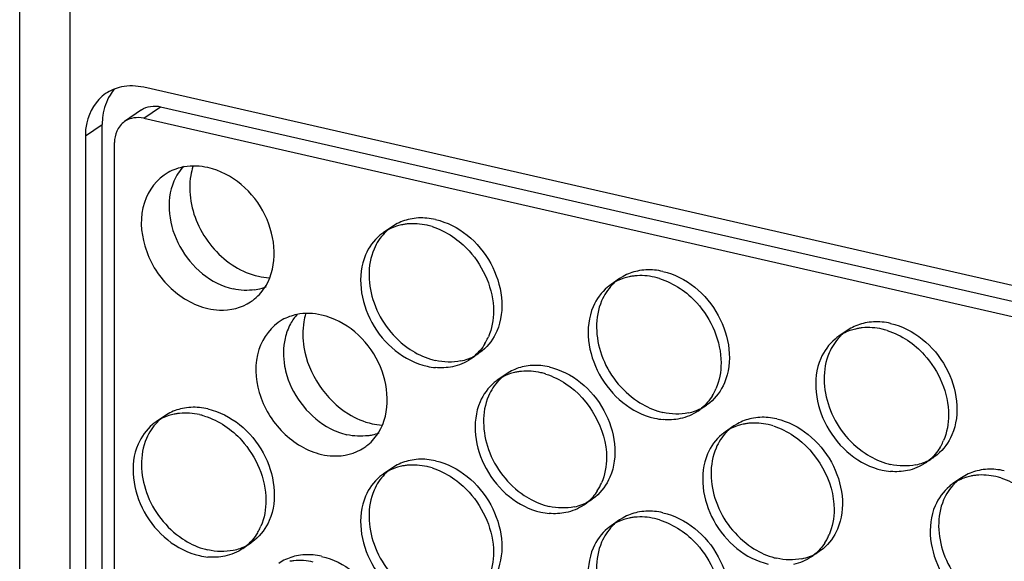
# Model space of a CAD drawing. Units: millimetres. Extents: x -1 to 2971, y -1 to 2101.
# Drawn here: x 2249 to 2278, y 1603 to 1619 of the extents above; entities that cross this region are included whole.
import ezdxf

# ---------------------------------------------------------------- set-up
doc = ezdxf.new("R2010")
doc.units = ezdxf.units.MM
doc.header["$LTSCALE"] = 163.35
doc.layers.add('PANEL_9SX_2KDXF_CONTINUOUS_LINE', color=7, linetype='CONTINUOUS')

msp = doc.modelspace()

# ---------------------------------------------------------------- linework, layer by layer
at = {"layer": 'PANEL_9SX_2KDXF_CONTINUOUS_LINE', "color": 7, "linetype": 'Continuous'}
for p, q in [((2248.612, 1402.912), (2248.612, 1680.335)), ((2250.112, 1401.885), (2250.112, 1679.307)), ((2358.287, 1593.18), (2252.293, 1617.385)), ((2252.228, 1616.716), (2251.728, 1616.373)), ((2252.293, 1616.467), (2252.793, 1616.809)), ((2252.793, 1616.809), (2426.432, 1577.156)), ((2252.293, 1616.467), (2425.932, 1576.813)), ((2250.561, 1615.944), (2251.061, 1616.286)), ((2251.061, 1468.692), (2251.061, 1616.286)), ((2250.561, 1615.944), (2250.561, 1468.349)), ((2251.427, 1468.152), (2251.427, 1615.746))]:
    msp.add_line(p, q, dxfattribs=at)
at = {"layer": 'PANEL_9SX_2KDXF_CONTINUOUS_LINE', "color": 6, "linetype": 'Continuous'}
for p, q in [((2259.666, 1613.247), (2259.416, 1613.076)), ((2259.772, 1613.313), (2259.666, 1613.247)), ((2266.421, 1611.706), (2266.171, 1611.534)), ((2266.527, 1611.772), (2266.421, 1611.706)), ((2273.176, 1610.164), (2272.926, 1609.993)), ((2273.282, 1610.23), (2273.176, 1610.164)), ((2262.242, 1609.488), (2261.992, 1609.316)), ((2262.341, 1609.562), (2262.242, 1609.488)), ((2263.058, 1608.873), (2262.808, 1608.702)), ((2263.162, 1608.938), (2263.058, 1608.873)), ((2268.997, 1607.946), (2268.747, 1607.775)), ((2269.096, 1608.021), (2268.997, 1607.946)), ((2252.911, 1607.625), (2252.661, 1607.453)), ((2253.017, 1607.691), (2252.911, 1607.625)), ((2269.813, 1607.331), (2269.563, 1607.16)), ((2269.917, 1607.397), (2269.813, 1607.331)), ((2275.851, 1606.479), (2275.752, 1606.404)), ((2259.772, 1606.149), (2259.666, 1606.083)), ((2275.752, 1606.404), (2275.502, 1606.233)), ((2259.666, 1606.083), (2259.416, 1605.912)), ((2276.672, 1605.855), (2276.568, 1605.79)), ((2276.568, 1605.79), (2276.318, 1605.619)), ((2265.605, 1605.155), (2265.355, 1604.984)), ((2265.704, 1605.229), (2265.605, 1605.155)), ((2266.421, 1604.542), (2266.171, 1604.37)), ((2266.527, 1604.608), (2266.421, 1604.542)), ((2255.487, 1603.865), (2255.237, 1603.694)), ((2255.586, 1603.94), (2255.487, 1603.865)), ((2272.36, 1603.613), (2272.11, 1603.442)), ((2272.459, 1603.688), (2272.36, 1603.613)), ((2256.407, 1603.316), (2256.303, 1603.251))]:
    msp.add_line(p, q, dxfattribs=at)
at = {"layer": 'PANEL_9SX_2KDXF_CONTINUOUS_LINE', "color": 7, "linetype": 'Continuous'}
for centre, radius, start, end in [((2252.423, 1616.454), 1.327, 137.8733, 148.2995), ((2252.884, 1616.287), 1.823, 171.6344, 180.0259), ((2255.608, 1614.441), 1.946, 162.2409, 170.2432), ((2260.261, 1611.811), 1.523, 101.8553, 107.8892), ((2260.273, 1611.758), 1.578, 97.983, 101.8518), ((2260.281, 1611.703), 1.633, 95.8503, 97.9929), ((2260.25, 1611.306), 2.034, 72.7827, 77.1083), ((2260.227, 1611.891), 1.436, 124.4054, 129.7853), ((2256.138, 1613.69), 1.966, 257.0807, 266.5174), ((2267.016, 1610.27), 1.523, 101.8553, 107.8892), ((2267.028, 1610.216), 1.578, 97.983, 101.8518), ((2267.036, 1610.162), 1.633, 95.8503, 97.9929), ((2267.005, 1609.764), 2.034, 72.7827, 77.1083), ((2255.378, 1612.818), 1.459, 281.8399, 292.5237), ((2266.982, 1610.349), 1.436, 124.4054, 129.7853), ((2255.366, 1612.874), 1.517, 278.7236, 281.8568), ((2254.672, 1612.217), 1.441, 303.5115, 309.4059), ((2258.995, 1610.091), 1.977, 163.32, 170.2315), ((2273.783, 1608.675), 1.578, 97.983, 101.8518), ((2273.791, 1608.62), 1.633, 95.8503, 97.9929), ((2261.011, 1610.629), 1.649, 331.0279, 336.7989), ((2273.737, 1608.808), 1.436, 124.4054, 129.7853), ((2273.771, 1608.728), 1.523, 101.8553, 107.8892), ((2273.76, 1608.223), 2.034, 72.7827, 77.1083), ((2261.048, 1610.609), 1.607, 328.9511, 331.0103), ((2261.18, 1610.501), 1.436, 304.4054, 309.7853), ((2261.13, 1610.964), 1.909, 257.1047, 264.7443), ((2263.644, 1607.451), 1.507, 101.8557, 107.7615), ((2263.652, 1607.415), 1.544, 99.838, 101.8624), ((2263.661, 1607.358), 1.601, 95.5658, 99.8244), ((2263.632, 1606.951), 2.013, 72.7346, 77.1077), ((2263.61, 1607.53), 1.42, 124.4054, 129.7853), ((2267.803, 1609.067), 1.607, 328.9511, 331.0103), ((2267.766, 1609.087), 1.649, 331.0279, 336.7989), ((2253.506, 1606.189), 1.523, 101.8553, 107.8892), ((2253.518, 1606.136), 1.578, 97.983, 101.8518), ((2253.526, 1606.081), 1.633, 95.8503, 97.9929), ((2253.495, 1605.683), 2.034, 72.7827, 77.1083), ((2267.935, 1608.96), 1.436, 304.4054, 309.7853), ((2253.472, 1606.269), 1.436, 124.4054, 129.7853), ((2259.522, 1609.345), 1.997, 257.0921, 265.3787), ((2267.885, 1609.423), 1.909, 257.1047, 264.7443), ((2270.399, 1605.909), 1.507, 101.8557, 107.7615), ((2270.407, 1605.873), 1.544, 99.838, 101.8624), ((2270.416, 1605.817), 1.601, 95.5658, 99.8244), ((2270.387, 1605.409), 2.013, 72.7346, 77.1077), ((2258.738, 1608.536), 1.508, 278.278, 283.3221), ((2258.757, 1608.456), 1.426, 283.3262, 291.5991), ((2270.365, 1605.988), 1.42, 124.4054, 129.7853), ((2258.044, 1607.872), 1.425, 303.5115, 309.4059), ((2274.558, 1607.525), 1.607, 328.9511, 331.0103), ((2274.521, 1607.545), 1.649, 331.0279, 336.7989), ((2260.273, 1604.594), 1.578, 97.983, 101.8518), ((2260.281, 1604.539), 1.633, 95.8503, 97.9929), ((2274.69, 1607.418), 1.436, 304.4054, 309.7853), ((2260.227, 1604.727), 1.436, 124.4054, 129.7853), ((2260.261, 1604.648), 1.523, 101.8553, 107.8892), ((2260.25, 1604.142), 2.034, 72.7827, 77.1083), ((2274.64, 1607.881), 1.909, 257.1047, 264.7443), ((2277.162, 1604.332), 1.544, 99.838, 101.8624), ((2277.171, 1604.275), 1.601, 95.5658, 99.8244), ((2264.379, 1606.285), 1.638, 332.4208, 336.7923), ((2277.12, 1604.447), 1.42, 124.4054, 129.7853), ((2277.154, 1604.368), 1.507, 101.8557, 107.7615), ((2277.142, 1603.867), 2.013, 72.7346, 77.1077), ((2264.423, 1606.262), 1.589, 327.2274, 332.4227), ((2264.552, 1606.156), 1.42, 304.4054, 309.7853), ((2264.503, 1606.613), 1.887, 257.1039, 264.8313), ((2267.016, 1603.106), 1.523, 101.8553, 107.8892), ((2267.028, 1603.052), 1.578, 97.983, 101.8518), ((2267.036, 1602.998), 1.633, 95.8503, 97.9929), ((2267.005, 1602.6), 2.034, 72.7827, 77.1083), ((2254.293, 1604.986), 1.607, 328.9511, 331.0103), ((2254.256, 1605.006), 1.649, 331.0279, 336.7989), ((2266.982, 1603.186), 1.436, 124.4054, 129.7853), ((2271.134, 1604.743), 1.638, 332.4208, 336.7923), ((2271.178, 1604.72), 1.589, 327.2274, 332.4227), ((2254.425, 1604.879), 1.436, 304.4054, 309.7853), ((2271.307, 1604.614), 1.42, 304.4054, 309.7853), ((2254.375, 1605.342), 1.909, 257.1047, 264.7443), ((2256.906, 1601.736), 1.601, 95.5658, 99.8244)]:
    msp.add_arc(centre, radius, start, end, dxfattribs=at)
at = {"layer": 'PANEL_9SX_2KDXF_CONTINUOUS_LINE', "color": 6, "linetype": 'Continuous'}
for centre, radius, start, end in [((2260.528, 1611.599), 1.909, 77.1047, 84.7443), ((2260.48, 1612.06), 1.44, 129.7904, 131.843), ((2260.477, 1612.062), 1.436, 124.4054, 129.7853), ((2260.494, 1612.044), 1.461, 131.8482, 135.85), ((2267.232, 1610.521), 1.436, 124.4054, 129.7853), ((2267.283, 1610.058), 1.909, 77.1047, 84.7443), ((2267.249, 1610.502), 1.461, 131.8482, 135.85), ((2267.235, 1610.518), 1.44, 129.7904, 131.843), ((2274.038, 1608.516), 1.909, 77.1047, 84.7443), ((2274.004, 1608.961), 1.461, 131.8482, 135.85), ((2273.99, 1608.976), 1.44, 129.7904, 131.843), ((2273.987, 1608.979), 1.436, 124.4054, 129.7853), ((2261.413, 1610.703), 1.472, 289.9537, 299.6443), ((2261.426, 1610.679), 1.444, 299.672, 304.4028), ((2261.408, 1611.258), 2.034, 252.7827, 257.1083), ((2261.397, 1610.747), 1.517, 281.8486, 289.9396), ((2263.91, 1607.244), 1.887, 77.1039, 84.8313), ((2263.863, 1607.699), 1.424, 129.7904, 131.8938), ((2263.86, 1607.701), 1.42, 124.4054, 129.7853), ((2263.877, 1607.682), 1.446, 131.8991, 135.9735), ((2268.181, 1609.138), 1.444, 299.672, 304.4028), ((2253.722, 1606.44), 1.436, 124.4054, 129.7853), ((2253.773, 1605.977), 1.909, 77.1047, 84.7443), ((2268.163, 1609.716), 2.034, 252.7827, 257.1083), ((2268.152, 1609.205), 1.517, 281.8486, 289.9396), ((2268.168, 1609.162), 1.472, 289.9537, 299.6443), ((2253.739, 1606.421), 1.461, 131.8482, 135.85), ((2253.725, 1606.437), 1.44, 129.7904, 131.843), ((2270.615, 1606.16), 1.42, 124.4054, 129.7853), ((2270.665, 1605.702), 1.887, 77.1039, 84.8313), ((2270.632, 1606.141), 1.446, 131.8991, 135.9735), ((2270.618, 1606.157), 1.424, 129.7904, 131.8938), ((2260.528, 1604.435), 1.909, 77.1047, 84.7443), ((2274.918, 1608.174), 2.034, 252.7827, 257.1083), ((2274.907, 1607.663), 1.517, 281.8486, 289.9396), ((2274.923, 1607.62), 1.472, 289.9537, 299.6443), ((2274.936, 1607.596), 1.444, 299.672, 304.4028), ((2260.494, 1604.88), 1.461, 131.8482, 135.85), ((2260.48, 1604.896), 1.44, 129.7904, 131.843), ((2260.477, 1604.898), 1.436, 124.4054, 129.7853), ((2277.42, 1604.161), 1.887, 77.1039, 84.8313), ((2277.387, 1604.599), 1.446, 131.8991, 135.9735), ((2277.373, 1604.615), 1.424, 129.7904, 131.8938), ((2277.37, 1604.618), 1.42, 124.4054, 129.7853), ((2264.78, 1606.906), 2.013, 252.7346, 257.1077), ((2264.771, 1606.398), 1.498, 281.8448, 291.0336), ((2264.786, 1606.355), 1.453, 291.059, 299.5665), ((2264.798, 1606.334), 1.428, 299.5857, 304.4027), ((2267.283, 1602.894), 1.909, 77.1047, 84.7443), ((2267.249, 1603.338), 1.461, 131.8482, 135.85), ((2267.235, 1603.354), 1.44, 129.7904, 131.843), ((2267.232, 1603.357), 1.436, 124.4054, 129.7853), ((2254.671, 1605.057), 1.444, 299.672, 304.4028), ((2254.653, 1605.635), 2.034, 252.7827, 257.1083), ((2254.642, 1605.124), 1.517, 281.8486, 289.9396), ((2254.658, 1605.081), 1.472, 289.9537, 299.6443), ((2271.541, 1604.813), 1.453, 291.059, 299.5665), ((2271.553, 1604.792), 1.428, 299.5857, 304.4027), ((2257.155, 1601.622), 1.887, 77.1039, 84.8313), ((2271.535, 1605.365), 2.013, 252.7346, 257.1077), ((2271.526, 1604.856), 1.498, 281.8448, 291.0336)]:
    msp.add_arc(centre, radius, start, end, dxfattribs=at)
at = {"layer": 'PANEL_9SX_2KDXF_CONTINUOUS_LINE', "color": 7, "linetype": 'Continuous'}
for points in [[(2251.631, 1617.397), (2251.465, 1617.362), (2251.303, 1617.294), (2251.163, 1617.198)], [(2252.293, 1617.385), (2252.078, 1617.434), (2251.847, 1617.442), (2251.631, 1617.397)], [(2251.293, 1617.152), (2251.182, 1616.971), (2251.112, 1616.762), (2251.081, 1616.552)], [(2252.228, 1616.716), (2252.386, 1616.824), (2252.607, 1616.852), (2252.793, 1616.809)], [(2251.728, 1616.373), (2251.625, 1616.303), (2251.542, 1616.197), (2251.493, 1616.082)], [(2252.293, 1616.467), (2252.107, 1616.509), (2251.886, 1616.481), (2251.728, 1616.373)], [(2251.493, 1616.082), (2251.448, 1615.977), (2251.427, 1615.86), (2251.427, 1615.746)], [(2253.499, 1615.025), (2253.331, 1614.996), (2253.165, 1614.938), (2253.017, 1614.855)], [(2253.479, 1615.044), (2253.357, 1614.915), (2253.259, 1614.761), (2253.189, 1614.598)], [(2254.199, 1615.002), (2253.971, 1615.054), (2253.729, 1615.065), (2253.499, 1615.025)], [(2259.794, 1613.261), (2259.66, 1613.218), (2259.532, 1613.155), (2259.416, 1613.076)], [(2260.704, 1613.289), (2260.512, 1613.333), (2260.31, 1613.348), (2260.114, 1613.328)], [(2260.852, 1613.249), (2261.066, 1613.183), (2261.272, 1613.082), (2261.459, 1612.957)], [(2259.308, 1612.995), (2259.124, 1612.841), (2258.975, 1612.634), (2258.881, 1612.413)], [(2255.001, 1612.063), (2255.216, 1611.932), (2255.453, 1611.83), (2255.699, 1611.774)], [(2266.549, 1611.719), (2266.415, 1611.676), (2266.287, 1611.613), (2266.171, 1611.534)], [(2267.459, 1611.747), (2267.267, 1611.791), (2267.065, 1611.806), (2266.869, 1611.786)], [(2267.607, 1611.707), (2267.821, 1611.641), (2268.027, 1611.54), (2268.214, 1611.415)], [(2255.596, 1611.375), (2255.383, 1611.342), (2255.159, 1611.354), (2254.949, 1611.402)], [(2255.586, 1611.104), (2255.721, 1611.214), (2255.836, 1611.351), (2255.925, 1611.5)], [(2266.063, 1611.453), (2265.879, 1611.299), (2265.73, 1611.093), (2265.636, 1610.872)], [(2256.839, 1610.64), (2256.689, 1610.61), (2256.541, 1610.555), (2256.407, 1610.48)], [(2256.854, 1610.651), (2256.776, 1610.565), (2256.708, 1610.469), (2256.652, 1610.367)], [(2257.576, 1610.625), (2257.337, 1610.68), (2257.08, 1610.689), (2256.839, 1610.64)], [(2262.677, 1610.745), (2262.677, 1610.485), (2262.63, 1610.218), (2262.527, 1609.979)], [(2256.652, 1610.367), (2256.578, 1610.231), (2256.524, 1610.084), (2256.49, 1609.933)], [(2257.047, 1610.426), (2257.004, 1610.177), (2257.007, 1609.917), (2257.047, 1609.667)], [(2274.214, 1610.206), (2274.022, 1610.25), (2273.82, 1610.265), (2273.624, 1610.245)], [(2273.304, 1610.178), (2273.17, 1610.135), (2273.042, 1610.072), (2272.926, 1609.993)], [(2274.362, 1610.166), (2274.576, 1610.099), (2274.782, 1609.998), (2274.969, 1609.874)], [(2257.047, 1609.667), (2257.172, 1608.884), (2257.695, 1608.105), (2258.371, 1607.69)], [(2262.425, 1609.78), (2262.339, 1609.636), (2262.228, 1609.505), (2262.099, 1609.398)], [(2272.818, 1609.911), (2272.634, 1609.757), (2272.485, 1609.551), (2272.391, 1609.33)], [(2261.459, 1609.09), (2261.294, 1609.056), (2261.122, 1609.048), (2260.955, 1609.063)], [(2261.992, 1609.316), (2261.832, 1609.207), (2261.648, 1609.13), (2261.459, 1609.09)], [(2269.432, 1609.204), (2269.432, 1608.943), (2269.385, 1608.677), (2269.282, 1608.437)], [(2256.546, 1608.826), (2256.742, 1608.179), (2257.229, 1607.568), (2257.828, 1607.257)], [(2263.184, 1608.886), (2263.051, 1608.843), (2262.923, 1608.781), (2262.808, 1608.702)], [(2264.081, 1608.912), (2263.894, 1608.955), (2263.697, 1608.97), (2263.506, 1608.952)], [(2264.23, 1608.872), (2264.441, 1608.807), (2264.644, 1608.707), (2264.828, 1608.584)], [(2262.701, 1608.621), (2262.518, 1608.469), (2262.372, 1608.265), (2262.278, 1608.047)], [(2264.828, 1608.584), (2265.521, 1608.123), (2266.033, 1607.229), (2266.033, 1606.397)], [(2269.18, 1608.238), (2269.094, 1608.095), (2268.983, 1607.963), (2268.854, 1607.856)], [(2253.039, 1607.639), (2252.905, 1607.595), (2252.777, 1607.533), (2252.661, 1607.453)], [(2253.949, 1607.667), (2253.757, 1607.71), (2253.555, 1607.725), (2253.359, 1607.705)], [(2254.097, 1607.627), (2254.311, 1607.56), (2254.517, 1607.459), (2254.704, 1607.335)], [(2258.371, 1607.69), (2258.588, 1607.557), (2258.828, 1607.454), (2259.076, 1607.398)], [(2268.747, 1607.775), (2268.587, 1607.666), (2268.403, 1607.588), (2268.214, 1607.549)], [(2276.187, 1607.662), (2276.187, 1607.402), (2276.14, 1607.135), (2276.037, 1606.896)], [(2252.553, 1607.372), (2252.369, 1607.218), (2252.22, 1607.012), (2252.126, 1606.791)], [(2268.214, 1607.549), (2268.049, 1607.514), (2267.877, 1607.506), (2267.71, 1607.522)], [(2269.939, 1607.344), (2269.806, 1607.302), (2269.678, 1607.239), (2269.563, 1607.16)], [(2270.836, 1607.371), (2270.649, 1607.414), (2270.452, 1607.429), (2270.261, 1607.41)], [(2270.985, 1607.331), (2271.196, 1607.265), (2271.399, 1607.166), (2271.583, 1607.043)], [(2257.828, 1607.257), (2257.986, 1607.176), (2258.154, 1607.111), (2258.326, 1607.072)], [(2258.956, 1607.043), (2258.748, 1607.013), (2258.531, 1607.025), (2258.326, 1607.072)], [(2258.948, 1606.771), (2259.077, 1606.876), (2259.188, 1607.006), (2259.275, 1607.148)], [(2269.456, 1607.08), (2269.273, 1606.928), (2269.127, 1606.724), (2269.033, 1606.505)], [(2271.583, 1607.043), (2272.276, 1606.581), (2272.788, 1605.688), (2272.788, 1604.856)], [(2275.935, 1606.697), (2275.849, 1606.553), (2275.738, 1606.422), (2275.609, 1606.314)], [(2260.704, 1606.125), (2260.512, 1606.169), (2260.31, 1606.184), (2260.114, 1606.164)], [(2266.033, 1606.397), (2266.033, 1606.14), (2265.986, 1605.876), (2265.884, 1605.639)], [(2275.502, 1606.233), (2275.342, 1606.124), (2275.158, 1606.047), (2274.969, 1606.007)], [(2259.794, 1606.097), (2259.66, 1606.054), (2259.532, 1605.991), (2259.416, 1605.912)], [(2260.852, 1606.085), (2261.066, 1606.019), (2261.272, 1605.918), (2261.459, 1605.793)], [(2274.969, 1606.007), (2274.804, 1605.972), (2274.632, 1605.965), (2274.465, 1605.98)], [(2277.591, 1605.829), (2277.404, 1605.872), (2277.207, 1605.887), (2277.016, 1605.869)], [(2259.308, 1605.831), (2259.124, 1605.677), (2258.975, 1605.47), (2258.881, 1605.249)], [(2276.694, 1605.803), (2276.561, 1605.76), (2276.433, 1605.698), (2276.318, 1605.619)], [(2277.74, 1605.789), (2277.951, 1605.724), (2278.154, 1605.624), (2278.338, 1605.501)], [(2265.758, 1605.402), (2265.677, 1605.276), (2265.576, 1605.16), (2265.461, 1605.064)], [(2276.211, 1605.538), (2276.028, 1605.386), (2275.882, 1605.182), (2275.788, 1604.963)], [(2255.922, 1605.123), (2255.922, 1604.863), (2255.875, 1604.596), (2255.772, 1604.357)], [(2265.355, 1604.984), (2265.197, 1604.876), (2265.015, 1604.799), (2264.828, 1604.76)], [(2264.828, 1604.76), (2264.666, 1604.726), (2264.497, 1604.718), (2264.332, 1604.733)], [(2272.788, 1604.856), (2272.788, 1604.598), (2272.741, 1604.334), (2272.639, 1604.097)], [(2266.549, 1604.555), (2266.415, 1604.512), (2266.287, 1604.45), (2266.171, 1604.37)], [(2267.459, 1604.583), (2267.267, 1604.627), (2267.065, 1604.642), (2266.869, 1604.622)], [(2267.607, 1604.543), (2267.821, 1604.477), (2268.027, 1604.376), (2268.214, 1604.252)], [(2255.67, 1604.157), (2255.584, 1604.014), (2255.473, 1603.882), (2255.344, 1603.775)], [(2266.063, 1604.289), (2265.879, 1604.135), (2265.73, 1603.929), (2265.636, 1603.708)], [(2272.513, 1603.86), (2272.432, 1603.734), (2272.331, 1603.619), (2272.216, 1603.523)], [(2255.237, 1603.694), (2255.077, 1603.585), (2254.893, 1603.507), (2254.704, 1603.468)], [(2262.677, 1603.582), (2262.677, 1603.321), (2262.63, 1603.054), (2262.527, 1602.815)], [(2254.704, 1603.468), (2254.539, 1603.433), (2254.367, 1603.426), (2254.2, 1603.441)], [(2257.326, 1603.29), (2257.139, 1603.333), (2256.942, 1603.348), (2256.751, 1603.329)], [(2272.11, 1603.442), (2271.952, 1603.334), (2271.77, 1603.258), (2271.583, 1603.219)]]:
    msp.add_open_spline(points, degree=3, dxfattribs=at)
for points, knots in [([(2251.163, 1617.198), (2250.878, 1617.003), (2250.604, 1616.544), (2250.561, 1616.072), (2250.561, 1615.944)], [0, 0, 0, 0, 0.729838, 1, 1, 1, 1]), ([(2255.925, 1611.5), (2256.279, 1612.098), (2256.158, 1613.783), (2254.918, 1614.837), (2254.199, 1615.002)], [0, 0, 0, 0, 0.484677, 1, 1, 1, 1]), ([(2253.017, 1614.855), (2252.688, 1614.669), (2252.153, 1613.947), (2252.232, 1612.602), (2252.942, 1611.416), (2253.767, 1610.915), (2254.199, 1610.816)], [0, 0, 0, 0, 0.219953, 0.470213, 0.741884, 1, 1, 1, 1]), ([(2253.69, 1614.771), (2253.603, 1614.268), (2253.812, 1613.168), (2254.546, 1612.343), (2255.001, 1612.063)], [0, 0, 0, 0, 0.488585, 1, 1, 1, 1]), ([(2253.189, 1614.598), (2252.933, 1614.002), (2253.145, 1612.497), (2254.291, 1611.552), (2254.949, 1611.402)], [0, 0, 0, 0, 0.489929, 1, 1, 1, 1]), ([(2261.459, 1612.957), (2261.641, 1612.836), (2262.293, 1612.272), (2262.677, 1611.386), (2262.677, 1610.745)], [0, 0, 0, 0, 0.254534, 1, 1, 1, 1]), ([(2258.881, 1612.413), (2258.616, 1611.796), (2258.835, 1610.237), (2260.023, 1609.259), (2260.704, 1609.103)], [0, 0, 0, 0, 0.489929, 1, 1, 1, 1]), ([(2268.214, 1611.415), (2268.396, 1611.294), (2269.048, 1610.73), (2269.432, 1609.845), (2269.432, 1609.204)], [0, 0, 0, 0, 0.254534, 1, 1, 1, 1]), ([(2254.199, 1610.816), (2254.311, 1610.79), (2254.741, 1610.729), (2255.201, 1610.84), (2255.467, 1611.016)], [0, 0, 0, 0, 0.264799, 1, 1, 1, 1]), ([(2265.636, 1610.872), (2265.371, 1610.255), (2265.59, 1608.696), (2266.778, 1607.717), (2267.459, 1607.562)], [0, 0, 0, 0, 0.489929, 1, 1, 1, 1]), ([(2259.275, 1607.148), (2259.632, 1607.737), (2259.521, 1609.413), (2258.291, 1610.462), (2257.576, 1610.625)], [0, 0, 0, 0, 0.484245, 1, 1, 1, 1]), ([(2256.407, 1610.48), (2256.082, 1610.296), (2255.554, 1609.582), (2255.631, 1608.252), (2256.333, 1607.079), (2257.149, 1606.584), (2257.576, 1606.486)], [0, 0, 0, 0, 0.219953, 0.470213, 0.741884, 1, 1, 1, 1]), ([(2256.49, 1609.933), (2256.429, 1609.665), (2256.43, 1609.28), (2256.517, 1608.919), (2256.546, 1608.826)], [0, 0, 0, 0, 0.738765, 1, 1, 1, 1]), ([(2274.969, 1609.874), (2275.151, 1609.753), (2275.803, 1609.189), (2276.187, 1608.303), (2276.187, 1607.662)], [0, 0, 0, 0, 0.254534, 1, 1, 1, 1]), ([(2272.391, 1609.33), (2272.126, 1608.713), (2272.345, 1607.154), (2273.533, 1606.176), (2274.214, 1606.02)], [0, 0, 0, 0, 0.489929, 1, 1, 1, 1]), ([(2262.278, 1608.047), (2262.017, 1607.437), (2262.233, 1605.895), (2263.408, 1604.927), (2264.081, 1604.773)], [0, 0, 0, 0, 0.489929, 1, 1, 1, 1]), ([(2254.704, 1607.335), (2254.886, 1607.213), (2255.538, 1606.65), (2255.922, 1605.764), (2255.922, 1605.123)], [0, 0, 0, 0, 0.254534, 1, 1, 1, 1]), ([(2252.126, 1606.791), (2251.861, 1606.174), (2252.08, 1604.615), (2253.268, 1603.637), (2253.949, 1603.481)], [0, 0, 0, 0, 0.489929, 1, 1, 1, 1]), ([(2257.576, 1606.486), (2257.687, 1606.461), (2258.113, 1606.399), (2258.567, 1606.509), (2258.831, 1606.684)], [0, 0, 0, 0, 0.264799, 1, 1, 1, 1]), ([(2269.033, 1606.505), (2268.772, 1605.895), (2268.988, 1604.353), (2270.163, 1603.385), (2270.836, 1603.232)], [0, 0, 0, 0, 0.489929, 1, 1, 1, 1]), ([(2261.459, 1605.793), (2261.641, 1605.672), (2262.293, 1605.108), (2262.677, 1604.222), (2262.677, 1603.582)], [0, 0, 0, 0, 0.254534, 1, 1, 1, 1]), ([(2258.881, 1605.249), (2258.616, 1604.633), (2258.835, 1603.073), (2260.023, 1602.095), (2260.704, 1601.939)], [0, 0, 0, 0, 0.489929, 1, 1, 1, 1]), ([(2275.788, 1604.963), (2275.527, 1604.353), (2275.743, 1602.812), (2276.918, 1601.844), (2277.591, 1601.69)], [0, 0, 0, 0, 0.489929, 1, 1, 1, 1]), ([(2268.214, 1604.252), (2268.396, 1604.13), (2269.048, 1603.566), (2269.432, 1602.681), (2269.432, 1602.04)], [0, 0, 0, 0, 0.254534, 1, 1, 1, 1]), ([(2265.636, 1603.708), (2265.371, 1603.091), (2265.59, 1601.532), (2266.778, 1600.553), (2267.459, 1600.398)], [0, 0, 0, 0, 0.489929, 1, 1, 1, 1])]:
    msp.add_open_spline(points, degree=3, knots=knots, dxfattribs=at)
at = {"layer": 'PANEL_9SX_2KDXF_CONTINUOUS_LINE', "color": 6, "linetype": 'Continuous'}
for points in [[(2260.199, 1613.473), (2260.05, 1613.442), (2259.904, 1613.388), (2259.772, 1613.313)], [(2260.703, 1613.5), (2260.535, 1613.516), (2260.363, 1613.508), (2260.199, 1613.473)], [(2259.446, 1613.061), (2259.313, 1612.925), (2259.206, 1612.76), (2259.131, 1612.585)], [(2266.954, 1611.932), (2266.805, 1611.9), (2266.659, 1611.846), (2266.527, 1611.772)], [(2267.458, 1611.959), (2267.29, 1611.974), (2267.118, 1611.966), (2266.954, 1611.932)], [(2266.201, 1611.52), (2266.068, 1611.383), (2265.961, 1611.218), (2265.886, 1611.043)], [(2273.709, 1610.39), (2273.56, 1610.359), (2273.414, 1610.305), (2273.282, 1610.23)], [(2274.213, 1610.417), (2274.045, 1610.432), (2273.873, 1610.425), (2273.709, 1610.39)], [(2262.777, 1610.15), (2262.681, 1609.926), (2262.53, 1609.717), (2262.341, 1609.562)], [(2272.956, 1609.978), (2272.823, 1609.842), (2272.716, 1609.676), (2272.641, 1609.501)], [(2260.199, 1609.606), (2260.385, 1609.482), (2260.591, 1609.381), (2260.805, 1609.314)], [(2261.709, 1609.261), (2261.463, 1609.21), (2261.199, 1609.218), (2260.954, 1609.275)], [(2263.584, 1609.097), (2263.437, 1609.066), (2263.293, 1609.012), (2263.162, 1608.938)], [(2264.08, 1609.124), (2263.915, 1609.138), (2263.746, 1609.131), (2263.584, 1609.097)], [(2262.838, 1608.687), (2262.707, 1608.552), (2262.602, 1608.39), (2262.528, 1608.218)], [(2269.532, 1608.609), (2269.436, 1608.384), (2269.285, 1608.176), (2269.096, 1608.021)], [(2266.954, 1608.065), (2267.14, 1607.94), (2267.346, 1607.839), (2267.56, 1607.773)], [(2253.444, 1607.851), (2253.295, 1607.82), (2253.149, 1607.765), (2253.017, 1607.691)], [(2253.948, 1607.878), (2253.78, 1607.893), (2253.608, 1607.886), (2253.444, 1607.851)], [(2268.464, 1607.72), (2268.218, 1607.668), (2267.954, 1607.677), (2267.709, 1607.733)], [(2252.691, 1607.439), (2252.558, 1607.302), (2252.451, 1607.137), (2252.376, 1606.962)], [(2270.339, 1607.555), (2270.192, 1607.524), (2270.048, 1607.471), (2269.917, 1607.397)], [(2270.835, 1607.582), (2270.67, 1607.597), (2270.501, 1607.589), (2270.339, 1607.555)], [(2269.593, 1607.146), (2269.462, 1607.011), (2269.357, 1606.848), (2269.283, 1606.676)], [(2276.287, 1607.067), (2276.191, 1606.843), (2276.04, 1606.634), (2275.851, 1606.479)], [(2273.709, 1606.523), (2273.895, 1606.399), (2274.101, 1606.298), (2274.315, 1606.231)], [(2260.199, 1606.309), (2260.05, 1606.278), (2259.904, 1606.224), (2259.772, 1606.149)], [(2260.703, 1606.336), (2260.535, 1606.352), (2260.363, 1606.344), (2260.199, 1606.309)], [(2275.219, 1606.178), (2274.973, 1606.126), (2274.709, 1606.135), (2274.464, 1606.191)], [(2259.446, 1605.898), (2259.313, 1605.761), (2259.206, 1605.596), (2259.131, 1605.421)], [(2277.094, 1606.014), (2276.947, 1605.983), (2276.803, 1605.929), (2276.672, 1605.855)], [(2277.59, 1606.041), (2277.425, 1606.055), (2277.256, 1606.048), (2277.094, 1606.014)], [(2266.134, 1605.81), (2266.039, 1605.589), (2265.89, 1605.382), (2265.704, 1605.229)], [(2276.348, 1605.604), (2276.217, 1605.469), (2276.112, 1605.307), (2276.038, 1605.135)], [(2263.584, 1605.272), (2263.769, 1605.15), (2263.971, 1605.05), (2264.183, 1604.984)], [(2265.078, 1604.931), (2264.834, 1604.88), (2264.574, 1604.889), (2264.331, 1604.944)], [(2266.954, 1604.768), (2266.805, 1604.737), (2266.659, 1604.682), (2266.527, 1604.608)], [(2267.458, 1604.795), (2267.29, 1604.81), (2267.118, 1604.802), (2266.954, 1604.768)], [(2256.022, 1604.528), (2255.926, 1604.304), (2255.775, 1604.095), (2255.586, 1603.94)], [(2266.201, 1604.356), (2266.068, 1604.219), (2265.961, 1604.054), (2265.886, 1603.879)], [(2272.889, 1604.269), (2272.794, 1604.047), (2272.645, 1603.841), (2272.459, 1603.688)], [(2253.444, 1603.984), (2253.63, 1603.859), (2253.836, 1603.758), (2254.05, 1603.692)], [(2254.954, 1603.639), (2254.708, 1603.587), (2254.444, 1603.596), (2254.199, 1603.652)], [(2257.325, 1603.501), (2257.16, 1603.516), (2256.991, 1603.508), (2256.829, 1603.474)], [(2270.339, 1603.731), (2270.524, 1603.608), (2270.726, 1603.508), (2270.938, 1603.443)], [(2256.829, 1603.474), (2256.682, 1603.444), (2256.538, 1603.39), (2256.407, 1603.316)], [(2271.833, 1603.39), (2271.589, 1603.339), (2271.329, 1603.347), (2271.086, 1603.403)]]:
    msp.add_open_spline(points, degree=3, dxfattribs=at)
for points, knots in [([(2260.954, 1613.46), (2261.635, 1613.305), (2262.822, 1612.326), (2263.041, 1610.767), (2262.777, 1610.15)], [0, 0, 0, 0, 0.510071, 1, 1, 1, 1]), ([(2259.131, 1612.585), (2258.92, 1612.094), (2258.976, 1610.863), (2259.715, 1609.928), (2260.199, 1609.606)], [0, 0, 0, 0, 0.478998, 1, 1, 1, 1]), ([(2267.709, 1611.919), (2268.39, 1611.763), (2269.577, 1610.784), (2269.796, 1609.225), (2269.532, 1608.609)], [0, 0, 0, 0, 0.510071, 1, 1, 1, 1]), ([(2265.886, 1611.043), (2265.675, 1610.552), (2265.731, 1609.322), (2266.47, 1608.387), (2266.954, 1608.065)], [0, 0, 0, 0, 0.478998, 1, 1, 1, 1]), ([(2274.464, 1610.377), (2275.145, 1610.221), (2276.332, 1609.243), (2276.551, 1607.684), (2276.287, 1607.067)], [0, 0, 0, 0, 0.510071, 1, 1, 1, 1]), ([(2272.641, 1609.501), (2272.43, 1609.011), (2272.486, 1607.78), (2273.225, 1606.845), (2273.709, 1606.523)], [0, 0, 0, 0, 0.478998, 1, 1, 1, 1]), ([(2264.331, 1609.084), (2265.005, 1608.93), (2266.179, 1607.962), (2266.396, 1606.42), (2266.134, 1605.81)], [0, 0, 0, 0, 0.510071, 1, 1, 1, 1]), ([(2262.528, 1608.218), (2262.32, 1607.733), (2262.376, 1606.515), (2263.107, 1605.591), (2263.584, 1605.272)], [0, 0, 0, 0, 0.478998, 1, 1, 1, 1]), ([(2254.199, 1607.838), (2254.88, 1607.682), (2256.067, 1606.704), (2256.286, 1605.145), (2256.022, 1604.528)], [0, 0, 0, 0, 0.510071, 1, 1, 1, 1]), ([(2271.086, 1607.542), (2271.76, 1607.388), (2272.934, 1606.421), (2273.151, 1604.879), (2272.889, 1604.269)], [0, 0, 0, 0, 0.510071, 1, 1, 1, 1]), ([(2252.376, 1606.962), (2252.165, 1606.472), (2252.221, 1605.241), (2252.96, 1604.306), (2253.444, 1603.984)], [0, 0, 0, 0, 0.478998, 1, 1, 1, 1]), ([(2269.283, 1606.676), (2269.075, 1606.191), (2269.131, 1604.974), (2269.862, 1604.05), (2270.339, 1603.731)], [0, 0, 0, 0, 0.478998, 1, 1, 1, 1]), ([(2260.954, 1606.296), (2261.635, 1606.141), (2262.822, 1605.162), (2263.041, 1603.603), (2262.777, 1602.986)], [0, 0, 0, 0, 0.510071, 1, 1, 1, 1]), ([(2259.131, 1605.421), (2258.92, 1604.93), (2258.976, 1603.699), (2259.715, 1602.765), (2260.199, 1602.442)], [0, 0, 0, 0, 0.478998, 1, 1, 1, 1]), ([(2276.038, 1605.135), (2275.83, 1604.649), (2275.886, 1603.432), (2276.617, 1602.508), (2277.094, 1602.189)], [0, 0, 0, 0, 0.478998, 1, 1, 1, 1]), ([(2267.709, 1604.755), (2268.39, 1604.599), (2269.577, 1603.621), (2269.796, 1602.061), (2269.532, 1601.445)], [0, 0, 0, 0, 0.510071, 1, 1, 1, 1]), ([(2265.886, 1603.879), (2265.675, 1603.388), (2265.731, 1602.158), (2266.47, 1601.223), (2266.954, 1600.901)], [0, 0, 0, 0, 0.478998, 1, 1, 1, 1]), ([(2257.576, 1603.461), (2258.25, 1603.308), (2259.424, 1602.34), (2259.641, 1600.798), (2259.379, 1600.188)], [0, 0, 0, 0, 0.510071, 1, 1, 1, 1])]:
    msp.add_open_spline(points, degree=3, knots=knots, dxfattribs=at)

doc.saveas('drawing.dxf')
